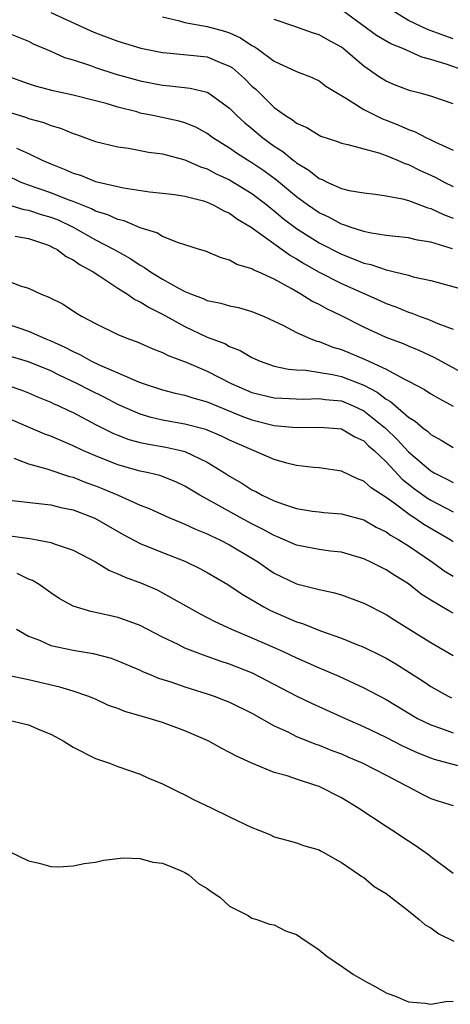
# Model space of a CAD drawing. Units: inches. Extents: x 2607000 to 2610000, y 1527000 to 1530000.
# Drawn here: x 2607906 to 2607945, y 1528473 to 1528562 of the extents above; entities that cross this region are included whole.
import ezdxf

# ---------------------------------------------------------------- set-up
doc = ezdxf.new("R2010")
doc.units = ezdxf.units.IN
doc.header["$MEASUREMENT"] = 0
doc.layers.add('LD26071527_2ft', color=133, linetype='Continuous')

msp = doc.modelspace()

# ---------------------------------------------------------------- linework, layer by layer
at = {"layer": 'LD26071527_2ft'}
for points, elevation in [([(2607909, 1528562.224), (2607912.583, 1528560.583), (2607913, 1528560.405), (2607915, 1528559.67), (2607917.045, 1528559.045), (2607919, 1528558.636), (2607919.39, 1528558.61), (2607923, 1528558.24), (2607924.31, 1528557.69), (2607925, 1528557.433), (2607925.262, 1528557.262), (2607926.321, 1528556.321), (2607927, 1528555.637), (2607927.344, 1528555.344), (2607929, 1528553.727), (2607930.007, 1528553), (2607930.621, 1528552.621), (2607931, 1528552.307), (2607931.915, 1528551.915), (2607933, 1528551.228), (2607933.158, 1528551.158), (2607934.657, 1528550.657), (2607935, 1528550.517), (2607935.593, 1528550.407), (2607937, 1528550.008), (2607938.341, 1528549.659), (2607939, 1528549.421), (2607940.012, 1528549), (2607940.688, 1528548.688), (2607941, 1528548.6), (2607942.068, 1528548.068), (2607943, 1528547.664), (2607943.451, 1528547.451), (2607944.271, 1528547), (2607945, 1528546.636)], 7356), ([(2607946.075, 1528557), (2607944.391, 1528557.609), (2607943, 1528558.03), (2607942.216, 1528558.216), (2607940.489, 1528559), (2607939.423, 1528559.423), (2607938.159, 1528560.159), (2607935, 1528562.463)], 7350), ([(2607945, 1528559.863), (2607944.166, 1528560.166), (2607942.712, 1528560.712), (2607941, 1528561.521), (2607939.692, 1528562.308)], 7348), ([(2607919, 1528561.835), (2607920.519, 1528561.481), (2607921, 1528561.334), (2607923, 1528560.969), (2607924.545, 1528560.545), (2607925, 1528560.394), (2607925.968, 1528559.968), (2607927, 1528559.275), (2607927.186, 1528559.186), (2607927.459, 1528559), (2607929, 1528557.865), (2607931, 1528556.95), (2607932.396, 1528556.396), (2607933, 1528556.111), (2607933.623, 1528555.622), (2607934.649, 1528555), (2607935.464, 1528554.536), (2607937, 1528553.543), (2607938.689, 1528552.689), (2607939, 1528552.583), (2607940.141, 1528552.141), (2607941, 1528551.738), (2607941.561, 1528551.561), (2607942.622, 1528551), (2607942.886, 1528550.886), (2607943.353, 1528550.646), (2607945, 1528549.903)], 7354), ([(2607945, 1528554.054), (2607943, 1528554.738), (2607942.045, 1528555), (2607941.199, 1528555.199), (2607941, 1528555.264), (2607939.751, 1528555.751), (2607939, 1528556.071), (2607938.43, 1528556.43), (2607937, 1528557.43), (2607935.158, 1528559), (2607935, 1528559.117), (2607933.782, 1528559.782), (2607933, 1528560.233), (2607932.405, 1528560.405), (2607930.76, 1528561), (2607929, 1528561.606)], 7352), ([(2607904.624, 1528560.624), (2607907, 1528559.655), (2607907.428, 1528559.428), (2607909, 1528558.77), (2607910.206, 1528558.206), (2607911, 1528557.971), (2607912.534, 1528557.466), (2607913, 1528557.285), (2607914.734, 1528556.734), (2607917, 1528556.093), (2607919, 1528555.703), (2607919.662, 1528555.662), (2607921.459, 1528555.458), (2607923, 1528555.089), (2607923.152, 1528555), (2607925, 1528553.666), (2607925.648, 1528553), (2607926.348, 1528552.348), (2607927, 1528551.821), (2607927.976, 1528551), (2607929, 1528550.256), (2607929.768, 1528549.768), (2607930.675, 1528549), (2607930.866, 1528548.866), (2607931, 1528548.747), (2607932.104, 1528548.104), (2607933, 1528547.365), (2607933.271, 1528547.272), (2607933.797, 1528547), (2607935, 1528546.464), (2607935.711, 1528546.289), (2607937, 1528546.072), (2607938.049, 1528545.951), (2607939, 1528545.817), (2607940.469, 1528545.531), (2607941, 1528545.374), (2607942.741, 1528544.741), (2607943, 1528544.685), (2607944.13, 1528544.13), (2607945, 1528543.807)], 7358), ([(2607944.952, 1528541.048), (2607943, 1528541.65), (2607941.831, 1528541.831), (2607941, 1528542.032), (2607939.848, 1528542.152), (2607939, 1528542.259), (2607937.514, 1528542.487), (2607937, 1528542.607), (2607935.792, 1528543), (2607935.216, 1528543.216), (2607935, 1528543.262), (2607933.885, 1528543.885), (2607933, 1528544.28), (2607931.956, 1528545), (2607931, 1528545.702), (2607929.202, 1528547.202), (2607928.055, 1528548.055), (2607927, 1528548.767), (2607926.606, 1528549), (2607925.629, 1528549.629), (2607925, 1528550.073), (2607923.512, 1528551), (2607923, 1528551.385), (2607921.963, 1528551.963), (2607921, 1528552.351), (2607920.499, 1528552.498), (2607918.138, 1528553), (2607917, 1528553.222), (2607916.684, 1528553.316), (2607915, 1528553.741), (2607913.937, 1528554.063), (2607913, 1528554.316), (2607911, 1528554.819), (2607909.207, 1528555.207), (2607907.627, 1528555.628), (2607907, 1528555.825), (2607905, 1528556.555)], 7360), ([(2607905, 1528553.378), (2607906.811, 1528552.811), (2607907, 1528552.737), (2607908.362, 1528552.362), (2607909, 1528552.101), (2607909.863, 1528551.863), (2607911, 1528551.385), (2607911.297, 1528551.297), (2607913, 1528550.685), (2607915, 1528550.185), (2607915.937, 1528550.063), (2607917.731, 1528549.731), (2607919, 1528549.567), (2607921, 1528549.026), (2607922.397, 1528548.397), (2607923, 1528548.213), (2607923.786, 1528547.786), (2607925, 1528547.238), (2607927, 1528546.018), (2607928.331, 1528545), (2607928.69, 1528544.69), (2607929, 1528544.465), (2607929.789, 1528543.789), (2607931, 1528542.882), (2607933, 1528541.6), (2607935, 1528540.569), (2607936.147, 1528540.147), (2607937, 1528539.783), (2607937.644, 1528539.644), (2607939, 1528539.167), (2607939.149, 1528539.149), (2607939.753, 1528539), (2607941, 1528538.689), (2607941.438, 1528538.562), (2607943, 1528538.228), (2607946.835, 1528537.165)], 7362), ([(2607905.938, 1528550.062), (2607907, 1528549.611), (2607908.227, 1528549), (2607909, 1528548.657), (2607910.202, 1528548.202), (2607911, 1528547.842), (2607911.647, 1528547.648), (2607913, 1528547.103), (2607915.493, 1528546.507), (2607917.823, 1528546.177), (2607919, 1528546.055), (2607920.077, 1528545.923), (2607921, 1528545.767), (2607922.649, 1528545.351), (2607923, 1528545.238), (2607923.54, 1528545), (2607924.471, 1528544.471), (2607925, 1528544.256), (2607925.717, 1528543.717), (2607926.928, 1528543), (2607930.455, 1528540.455), (2607931, 1528540.16), (2607931.703, 1528539.703), (2607933, 1528538.977), (2607935, 1528537.956), (2607938.434, 1528536.434), (2607939, 1528536.168), (2607939.867, 1528535.867), (2607941, 1528535.391), (2607941.306, 1528535.306), (2607942.054, 1528535), (2607942.756, 1528534.756), (2607943.636, 1528534.364), (2607945, 1528533.858)], 7364), ([(2607946.324, 1528529.676), (2607943.322, 1528531.322), (2607941.956, 1528531.956), (2607941, 1528532.347), (2607940.55, 1528532.55), (2607939, 1528533.131), (2607937, 1528534.034), (2607935, 1528535.062), (2607933.691, 1528535.691), (2607933, 1528536.075), (2607932.366, 1528536.367), (2607931.368, 1528537), (2607930.494, 1528537.506), (2607929, 1528538.331), (2607927.548, 1528539), (2607927.161, 1528539.161), (2607927, 1528539.277), (2607925.65, 1528539.65), (2607925, 1528540.044), (2607924.248, 1528540.248), (2607922.847, 1528540.847), (2607922.318, 1528541), (2607921, 1528541.43), (2607920.415, 1528541.585), (2607919, 1528542.153), (2607918.49, 1528542.49), (2607917, 1528542.945), (2607915.562, 1528543.562), (2607915, 1528543.68), (2607914.103, 1528544.103), (2607913, 1528544.438), (2607912.633, 1528544.633), (2607911, 1528545.287), (2607910.561, 1528545.439), (2607909, 1528546.06), (2607907, 1528546.753), (2607906.348, 1528547), (2607905, 1528547.644)], 7366), ([(2607904.904, 1528545.096), (2607906.576, 1528544.576), (2607907, 1528544.522), (2607908.138, 1528544.138), (2607909, 1528543.893), (2607909.641, 1528543.641), (2607911.004, 1528543.004), (2607913, 1528541.87), (2607914.68, 1528541), (2607916.152, 1528540.152), (2607917, 1528539.583), (2607917.388, 1528539.388), (2607917.915, 1528539), (2607919, 1528538.335), (2607920.498, 1528537.502), (2607921, 1528537.248), (2607921.595, 1528537), (2607922.623, 1528536.623), (2607923, 1528536.442), (2607924.201, 1528536.201), (2607925, 1528535.963), (2607925.798, 1528535.798), (2607927, 1528535.46), (2607928.087, 1528535), (2607929.819, 1528534.181), (2607931, 1528533.559), (2607932.278, 1528533), (2607932.797, 1528532.797), (2607933, 1528532.757), (2607934.248, 1528532.248), (2607935, 1528532.038), (2607937.145, 1528531.145), (2607939, 1528530.296), (2607940.59, 1528529.41), (2607941, 1528529.213), (2607942.453, 1528528.453), (2607943, 1528528.084), (2607943.688, 1528527.688), (2607945.022, 1528526.978)], 7368), ([(2607905.794, 1528542.206), (2607907, 1528541.991), (2607908.515, 1528541.485), (2607909, 1528541.299), (2607909.187, 1528541.187), (2607909.566, 1528541), (2607910.362, 1528540.362), (2607911, 1528540.065), (2607911.611, 1528539.611), (2607912.779, 1528539), (2607913.393, 1528538.607), (2607915, 1528537.531), (2607915.861, 1528537), (2607916.519, 1528536.519), (2607917, 1528536.315), (2607917.794, 1528535.794), (2607919, 1528535.218), (2607921, 1528534.103), (2607923, 1528533.147), (2607924.566, 1528532.566), (2607925, 1528532.321), (2607925.958, 1528531.958), (2607927, 1528531.331), (2607927.73, 1528531), (2607929, 1528530.56), (2607930.271, 1528530.271), (2607931, 1528530.216), (2607931.811, 1528530.189), (2607934.199, 1528529.801), (2607935, 1528529.617), (2607937, 1528528.849), (2607938.219, 1528528.219), (2607939, 1528527.601), (2607939.391, 1528527.391), (2607941, 1528525.983), (2607941.618, 1528525.618), (2607942.33, 1528525), (2607942.719, 1528524.719), (2607943, 1528524.444), (2607943.933, 1528523.933), (2607945, 1528523.277)], 7370), ([(2607905, 1528538.25), (2607906.251, 1528537.749), (2607907, 1528537.531), (2607908.118, 1528537), (2607908.761, 1528536.761), (2607910.092, 1528536.092), (2607911.302, 1528535.302), (2607911.801, 1528535), (2607913, 1528534.37), (2607915, 1528533.4), (2607915.961, 1528533), (2607916.732, 1528532.732), (2607918.116, 1528532.116), (2607919, 1528531.786), (2607919.505, 1528531.505), (2607921.103, 1528530.897), (2607923, 1528530.099), (2607925.148, 1528529), (2607927, 1528528.201), (2607929, 1528527.716), (2607929.67, 1528527.67), (2607931.6, 1528527.6), (2607933, 1528527.652), (2607933.563, 1528527.563), (2607935, 1528527.431), (2607936.061, 1528527), (2607937, 1528526.564), (2607938.953, 1528525), (2607939.994, 1528523.994), (2607941, 1528522.883), (2607943, 1528521.174), (2607943.303, 1528521), (2607944.443, 1528520.443), (2607945, 1528520.123)], 7372), ([(2607905, 1528534.382), (2607907, 1528533.69), (2607908.549, 1528533), (2607909, 1528532.824), (2607910.257, 1528532.257), (2607911, 1528531.849), (2607911.597, 1528531.597), (2607912.646, 1528531), (2607913.325, 1528530.675), (2607915, 1528529.965), (2607916.845, 1528529.155), (2607917.268, 1528529), (2607919, 1528528.443), (2607920.14, 1528528.14), (2607921, 1528527.962), (2607921.713, 1528527.713), (2607923, 1528527.367), (2607923.842, 1528527), (2607926.086, 1528526.086), (2607927, 1528525.748), (2607929, 1528525.241), (2607930.944, 1528525.056), (2607933, 1528525.099), (2607934.284, 1528525), (2607935, 1528524.929), (2607936.208, 1528524.208), (2607937, 1528523.856), (2607937.428, 1528523.428), (2607937.926, 1528523), (2607939, 1528521.971), (2607940.435, 1528520.435), (2607941.557, 1528519.557), (2607942.719, 1528518.719), (2607943, 1528518.55), (2607945, 1528517.49)], 7374), ([(2607945, 1528514.824), (2607944.736, 1528515), (2607942.383, 1528516.383), (2607941.488, 1528517), (2607941.184, 1528517.184), (2607939.726, 1528518.274), (2607939, 1528518.792), (2607937.655, 1528519.655), (2607937, 1528520.265), (2607936.456, 1528520.456), (2607935, 1528521.145), (2607933, 1528521.451), (2607932.518, 1528521.482), (2607931, 1528521.663), (2607930.129, 1528521.871), (2607929, 1528522.179), (2607925, 1528523.937), (2607924.285, 1528524.285), (2607922.869, 1528524.869), (2607921, 1528525.365), (2607919, 1528525.728), (2607917.964, 1528525.964), (2607917, 1528526.246), (2607915, 1528527.114), (2607913.768, 1528527.768), (2607912.424, 1528528.424), (2607911.323, 1528529), (2607909.747, 1528529.747), (2607909, 1528530.122), (2607907, 1528530.948), (2607905, 1528531.545)], 7376), ([(2607904.919, 1528528.919), (2607906.401, 1528528.401), (2607907, 1528528.153), (2607907.797, 1528527.798), (2607909, 1528527.322), (2607909.211, 1528527.211), (2607909.699, 1528527), (2607910.573, 1528526.573), (2607911, 1528526.387), (2607913, 1528525.335), (2607914.546, 1528524.546), (2607915, 1528524.356), (2607915.98, 1528523.98), (2607917, 1528523.711), (2607917.58, 1528523.58), (2607919.301, 1528523.301), (2607920.635, 1528523), (2607921, 1528522.902), (2607923, 1528521.95), (2607924.54, 1528521), (2607925, 1528520.699), (2607926.079, 1528520.079), (2607927, 1528519.485), (2607927.333, 1528519.334), (2607927.927, 1528519), (2607929, 1528518.488), (2607929.822, 1528518.178), (2607931, 1528517.803), (2607932.43, 1528517.57), (2607933, 1528517.493), (2607933.444, 1528517.444), (2607935, 1528517.328), (2607937, 1528516.779), (2607938.122, 1528516.122), (2607939, 1528515.703), (2607939.406, 1528515.406), (2607940.143, 1528515), (2607941, 1528514.471), (2607943.152, 1528513), (2607944.21, 1528512.21), (2607945, 1528511.731)], 7378), ([(2607945, 1528508.44), (2607944.631, 1528508.631), (2607943, 1528509.58), (2607942.139, 1528510.139), (2607941, 1528511.068), (2607939.797, 1528511.797), (2607939, 1528512.32), (2607938.535, 1528512.535), (2607937.642, 1528513), (2607937, 1528513.308), (2607935, 1528513.89), (2607934.02, 1528513.98), (2607933, 1528514.117), (2607931, 1528514.507), (2607929.275, 1528515.275), (2607929, 1528515.372), (2607927.956, 1528515.956), (2607927, 1528516.429), (2607925.941, 1528517), (2607923.8, 1528518.2), (2607922.329, 1528519), (2607921, 1528519.806), (2607920.19, 1528520.19), (2607918.758, 1528520.758), (2607917.749, 1528521), (2607917, 1528521.156), (2607915, 1528521.703), (2607913, 1528522.505), (2607911.874, 1528523), (2607911, 1528523.425), (2607909.878, 1528523.878), (2607909, 1528524.272), (2607908.462, 1528524.462), (2607907, 1528525.074), (2607905, 1528525.942)], 7380), ([(2607905.682, 1528522.318), (2607907, 1528521.79), (2607908.633, 1528521.367), (2607910.677, 1528520.677), (2607911, 1528520.608), (2607912.136, 1528520.136), (2607913, 1528519.837), (2607913.601, 1528519.601), (2607915.024, 1528519), (2607917, 1528518.109), (2607917.804, 1528517.804), (2607919.556, 1528517), (2607920.566, 1528516.566), (2607921, 1528516.409), (2607921.952, 1528515.952), (2607923, 1528515.543), (2607923.355, 1528515.355), (2607924.134, 1528515), (2607925, 1528514.548), (2607927, 1528513.352), (2607927.572, 1528513), (2607928.407, 1528512.407), (2607929, 1528512.024), (2607931, 1528511.051), (2607933, 1528510.536), (2607934.28, 1528510.28), (2607935, 1528510.06), (2607937, 1528509.321), (2607939, 1528508.312), (2607939.794, 1528507.794), (2607943, 1528505.804), (2607945, 1528504.651)], 7382), ([(2607905, 1528518.572), (2607909, 1528518.12), (2607909.901, 1528517.901), (2607911, 1528517.686), (2607912.948, 1528516.948), (2607915.481, 1528515.481), (2607917, 1528514.669), (2607919, 1528513.848), (2607921, 1528513.081), (2607922.405, 1528512.405), (2607923, 1528512.081), (2607924.853, 1528511), (2607926.132, 1528510.132), (2607928.056, 1528509), (2607928.67, 1528508.67), (2607931, 1528507.664), (2607931.514, 1528507.514), (2607933.149, 1528506.851), (2607935, 1528506.19), (2607936.378, 1528505.622), (2607937, 1528505.382), (2607938.598, 1528504.597), (2607939, 1528504.383), (2607939.878, 1528503.878), (2607942.325, 1528502.325), (2607943, 1528501.866), (2607944.563, 1528501), (2607944.856, 1528500.856)], 7384), ([(2607905.357, 1528515.357), (2607907.114, 1528515.114), (2607907.777, 1528515), (2607909, 1528514.76), (2607909.396, 1528514.604), (2607911, 1528514.071), (2607913, 1528513.02), (2607914.241, 1528512.241), (2607915, 1528511.965), (2607915.647, 1528511.647), (2607917.12, 1528511.12), (2607918.51, 1528510.51), (2607919, 1528510.26), (2607922.366, 1528508.366), (2607923, 1528508.05), (2607923.681, 1528507.681), (2607925.155, 1528507), (2607927, 1528506.231), (2607929, 1528505.357), (2607929.796, 1528505), (2607931, 1528504.422), (2607933, 1528503.527), (2607934.779, 1528502.779), (2607937, 1528501.752), (2607939, 1528500.683), (2607941.822, 1528499), (2607943, 1528498.414), (2607943.886, 1528498.114), (2607945, 1528497.7)], 7386), ([(2607947, 1528494.347), (2607943.335, 1528495.335), (2607943, 1528495.447), (2607941.877, 1528495.877), (2607940.51, 1528496.51), (2607939, 1528497.291), (2607937, 1528498.254), (2607935.314, 1528499), (2607932.349, 1528500.349), (2607931, 1528501.003), (2607927.062, 1528503.062), (2607925, 1528503.874), (2607924.142, 1528504.142), (2607923, 1528504.548), (2607922.654, 1528504.654), (2607921, 1528505.303), (2607920.385, 1528505.615), (2607919, 1528506.272), (2607917, 1528507.317), (2607915.778, 1528507.778), (2607915, 1528508.052), (2607914.212, 1528508.212), (2607913, 1528508.502), (2607912.578, 1528508.578), (2607911, 1528509.058), (2607909.752, 1528509.752), (2607909, 1528510.245), (2607907.94, 1528511), (2607907.355, 1528511.355), (2607907, 1528511.483), (2607905.977, 1528511.977)], 7388), ([(2607905.937, 1528507), (2607907, 1528506.375), (2607907.998, 1528506.002), (2607909, 1528505.544), (2607911, 1528505.1), (2607912.801, 1528504.801), (2607914.39, 1528504.39), (2607915, 1528504.158), (2607917, 1528503.308), (2607917.204, 1528503.204), (2607917.726, 1528503), (2607918.62, 1528502.62), (2607919.732, 1528502.268), (2607921, 1528501.819), (2607923, 1528501.207), (2607923.612, 1528501), (2607924.615, 1528500.614), (2607925, 1528500.458), (2607927, 1528499.464), (2607929, 1528498.341), (2607930.214, 1528497.786), (2607931, 1528497.391), (2607932.702, 1528496.702), (2607933, 1528496.607), (2607934.135, 1528496.135), (2607935, 1528495.82), (2607935.567, 1528495.567), (2607936.935, 1528495), (2607939, 1528493.908), (2607940.768, 1528493), (2607941, 1528492.861), (2607942.221, 1528492.221), (2607943, 1528491.839), (2607943.629, 1528491.629), (2607945, 1528491.211)], 7390), ([(2607945, 1528485.099), (2607943, 1528486.617), (2607942.791, 1528486.791), (2607941.62, 1528487.62), (2607941, 1528488.011), (2607939.528, 1528489), (2607939, 1528489.332), (2607936.478, 1528491), (2607935, 1528491.885), (2607933, 1528492.893), (2607932.709, 1528493), (2607931, 1528493.552), (2607930.151, 1528493.849), (2607929, 1528494.168), (2607926.992, 1528494.992), (2607925.607, 1528495.607), (2607925, 1528495.962), (2607924.306, 1528496.306), (2607923.065, 1528497), (2607921, 1528497.891), (2607919, 1528498.621), (2607917.809, 1528499), (2607915.626, 1528499.626), (2607915, 1528499.882), (2607914.165, 1528500.165), (2607913, 1528500.713), (2607912.319, 1528501), (2607911, 1528501.455), (2607909.808, 1528501.808), (2607907, 1528502.446), (2607905.156, 1528502.844)], 7392), ([(2607905, 1528498.901), (2607907, 1528498.424), (2607908.023, 1528497.977), (2607909, 1528497.578), (2607910.092, 1528497), (2607911, 1528496.412), (2607913, 1528495.407), (2607914.242, 1528495), (2607915, 1528494.705), (2607917, 1528493.998), (2607917.692, 1528493.692), (2607919, 1528493.151), (2607920.424, 1528492.424), (2607921, 1528492.171), (2607921.753, 1528491.753), (2607923.345, 1528491), (2607925, 1528490.175), (2607927, 1528489.227), (2607927.603, 1528489), (2607928.597, 1528488.597), (2607929, 1528488.409), (2607930.112, 1528488.111), (2607931, 1528487.852), (2607931.619, 1528487.619), (2607933, 1528487.224), (2607933.134, 1528487.134), (2607933.419, 1528487), (2607934.411, 1528486.411), (2607935, 1528486.106), (2607936.638, 1528485), (2607936.839, 1528484.839), (2607937, 1528484.741), (2607937.944, 1528483.944), (2607939, 1528483.309), (2607941, 1528481.767), (2607941.958, 1528481), (2607942.511, 1528480.511), (2607943, 1528480.251), (2607943.715, 1528479.715), (2607945.063, 1528479.063)], 7394), ([(2607905.145, 1528487.145), (2607907, 1528486.234), (2607907.959, 1528486.041), (2607909, 1528485.735), (2607909.695, 1528485.695), (2607911, 1528485.794), (2607911.98, 1528486.021), (2607913, 1528486.116), (2607913.699, 1528486.301), (2607915, 1528486.441), (2607915.483, 1528486.517), (2607917, 1528486.463), (2607918.124, 1528486.123), (2607919, 1528486.043), (2607920.612, 1528485.388), (2607921, 1528485.204), (2607921.359, 1528485), (2607922.216, 1528484.216), (2607923, 1528483.777), (2607923.426, 1528483.426), (2607924.136, 1528483), (2607925, 1528482.195), (2607926.664, 1528481.336), (2607927, 1528481.124), (2607927.441, 1528481), (2607928.564, 1528480.564), (2607929, 1528480.518), (2607929.99, 1528479.99), (2607931, 1528479.655), (2607931.371, 1528479.371), (2607933, 1528478.265), (2607933.701, 1528477.701), (2607934.753, 1528477), (2607934.89, 1528476.89), (2607936.081, 1528476.08), (2607937.353, 1528475.354), (2607938.026, 1528475), (2607939, 1528474.437), (2607939.908, 1528474.092), (2607941, 1528473.628), (2607942.511, 1528473.488), (2607943, 1528473.396), (2607944.353, 1528473.647), (2607945, 1528473.665)], 7396)]:
    msp.add_lwpolyline(points, dxfattribs=dict(at, elevation=elevation))

doc.saveas('drawing.dxf')
